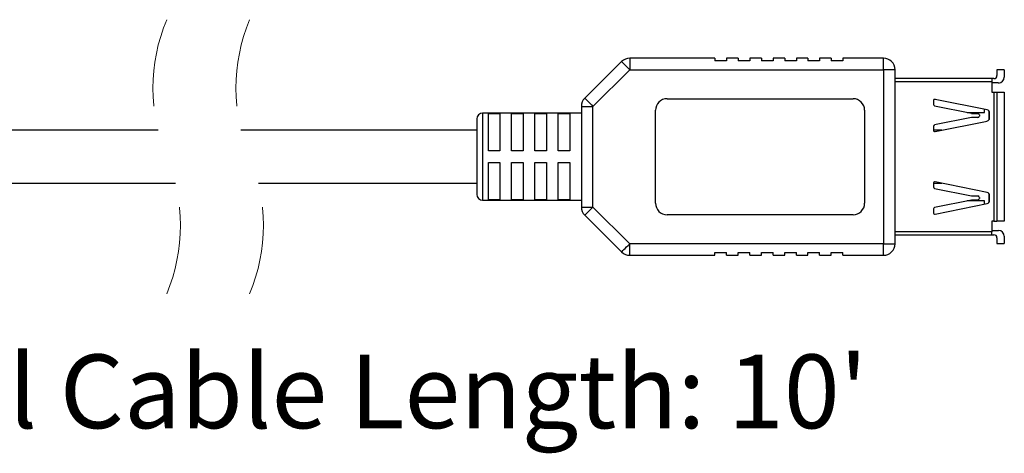
# Model space of a CAD drawing. Units: inches. Extents: x 0.4 to 8, y 0.3 to 10.7.
# Drawn here: x 6.5 to 7.6, y 2.7 to 3.2 of the extents above; entities that cross this region are included whole.
import ezdxf

# ---------------------------------------------------------------- set-up
doc = ezdxf.new("R2010")
doc.units = ezdxf.units.IN
doc.header["$MEASUREMENT"] = 0
doc.linetypes.add('HIDDEN', pattern=[0.075, 0.05, -0.025])
doc.layers.add('SLD-0', color=179, linetype='Continuous')
doc.styles.add('SLDTEXTSTYLE0', font='ARIAL.TTF', dxfattribs={"width": 0.948})

msp = doc.modelspace()

# ---------------------------------------------------------------- linework, layer by layer
at = {"color": 7, "linetype": 'Continuous', "lineweight": 25}
for p, q in [((7.1885, 3.1485), (7.1885, 3.1353)), ((7.2847, 3.1485), (7.1885, 3.1485)), ((7.2847, 3.1485), (7.2847, 3.1452)), ((7.2979, 3.1485), (7.2979, 3.1452)), ((7.311, 3.1485), (7.2979, 3.1485)), ((7.311, 3.1485), (7.311, 3.1452)), ((7.3241, 3.1485), (7.3241, 3.1452)), ((7.3372, 3.1485), (7.3241, 3.1485)), ((7.3372, 3.1485), (7.3372, 3.1452)), ((7.3503, 3.1485), (7.3503, 3.1452)), ((7.3635, 3.1485), (7.3503, 3.1485)), ((7.3635, 3.1485), (7.3635, 3.1452)), ((7.3766, 3.1485), (7.3766, 3.1452)), ((7.3897, 3.1485), (7.3766, 3.1485)), ((7.3897, 3.1485), (7.3897, 3.1452)), ((7.4028, 3.1485), (7.4028, 3.1452)), ((7.416, 3.1485), (7.4028, 3.1485)), ((7.416, 3.1485), (7.416, 3.1452)), ((7.4291, 3.1485), (7.4291, 3.1452)), ((7.475, 3.1485), (7.4291, 3.1485)), ((7.475, 3.1353), (7.475, 3.1485)), ((7.1792, 3.1446), (7.1377, 3.1031)), ((7.2979, 3.1452), (7.2847, 3.1452)), ((7.3241, 3.1452), (7.311, 3.1452)), ((7.3503, 3.1452), (7.3372, 3.1452)), ((7.3766, 3.1452), (7.3635, 3.1452)), ((7.4028, 3.1452), (7.3897, 3.1452)), ((7.4291, 3.1452), (7.416, 3.1452)), ((7.1469, 3.0938), (7.1885, 3.1353)), ((7.1885, 3.1353), (7.475, 3.1353)), ((7.475, 3.1353), (7.475, 2.9385)), ((7.4881, 3.1353), (7.475, 3.1353)), ((7.4881, 2.9385), (7.4881, 3.1353)), ((7.5975, 3.1253), (7.4881, 3.1253)), ((7.5975, 3.1253), (7.5975, 3.1219)), ((7.5998, 3.1253), (7.5975, 3.1253)), ((7.6031, 3.1353), (7.6031, 3.1286)), ((7.6115, 3.1353), (7.6031, 3.1353)), ((7.6115, 3.1353), (7.6115, 3.1269)), ((7.5975, 3.1219), (7.5975, 3.1098)), ((7.6048, 3.1203), (7.5975, 3.1203)), ((7.2306, 3.1025), (7.4406, 3.1025)), ((7.5975, 3.1098), (7.5998, 3.1098)), ((7.5998, 3.1098), (7.5998, 2.9641)), ((7.5998, 3.1098), (7.6031, 3.1098)), ((7.6031, 3.1098), (7.6031, 2.9641)), ((7.6031, 3.1098), (7.6115, 3.1098)), ((7.6115, 3.1098), (7.6115, 2.9641)), ((7.1338, 3.0938), (7.1338, 3.0369)), ((7.1338, 3.0938), (7.1469, 3.0938)), ((7.1469, 2.98), (7.1469, 3.0938)), ((7.5315, 3.1002), (7.5315, 3.0961)), ((7.5328, 3.0944), (7.5744, 3.086)), ((7.5921, 3.0898), (7.5335, 3.1018)), ((7.1338, 3.0861), (7.0223, 3.0861)), ((7.0288, 3.0857), (7.0419, 3.0857)), ((7.0288, 3.0435), (7.0288, 3.0857)), ((7.0419, 3.0857), (7.0419, 3.0435)), ((7.0551, 3.0857), (7.0682, 3.0857)), ((7.0551, 3.0435), (7.0551, 3.0857)), ((7.0682, 3.0857), (7.0682, 3.0435)), ((7.0813, 3.0857), (7.0944, 3.0857)), ((7.0813, 3.0435), (7.0813, 3.0857)), ((7.0944, 3.0857), (7.0944, 3.0435)), ((7.1076, 3.0857), (7.1207, 3.0857)), ((7.1076, 3.0435), (7.1076, 3.0857)), ((7.1207, 3.0857), (7.1207, 3.0435)), ((7.2175, 2.9844), (7.2175, 3.0894)), ((7.4537, 3.0894), (7.4537, 2.9844)), ((7.5744, 3.0812), (7.5328, 3.0728)), ((7.5697, 3.0869), (7.5891, 3.0869)), ((7.5751, 3.0859), (7.5816, 3.0859)), ((7.5816, 3.0813), (7.5751, 3.0813)), ((7.5833, 3.0842), (7.5833, 3.0829)), ((7.5891, 3.0869), (7.5891, 3.0905)), ((7.5941, 3.0886), (7.5941, 3.0786)), ((7.5948, 3.0806), (7.5948, 3.0866)), ((7.0157, 3.0796), (7.0157, 2.9943)), ((7.5315, 3.0711), (7.5315, 3.067)), ((7.5335, 3.0654), (7.5921, 3.0773)), ((6.6557, 3.0669), (6.462, 3.0669)), ((7.0157, 3.0669), (6.7494, 3.0669)), ((7.541, 3.0669), (7.5315, 3.0669)), ((7.0419, 3.0435), (7.0288, 3.0435)), ((7.0682, 3.0435), (7.0551, 3.0435)), ((7.0944, 3.0435), (7.0813, 3.0435)), ((7.1207, 3.0435), (7.1076, 3.0435)), ((7.1338, 3.0369), (7.1338, 2.98)), ((7.0288, 3.0304), (7.0419, 3.0304)), ((7.0288, 2.9882), (7.0288, 3.0304)), ((7.0419, 3.0304), (7.0419, 2.9882)), ((7.0551, 3.0304), (7.0682, 3.0304)), ((7.0551, 2.9882), (7.0551, 3.0304)), ((7.0682, 3.0304), (7.0682, 2.9882)), ((7.0813, 3.0304), (7.0944, 3.0304)), ((7.0813, 2.9882), (7.0813, 3.0304)), ((7.0944, 3.0304), (7.0944, 2.9882)), ((7.1076, 3.0304), (7.1207, 3.0304)), ((7.1076, 2.9882), (7.1076, 3.0304)), ((7.1207, 3.0304), (7.1207, 2.9882)), ((6.462, 3.0069), (6.6753, 3.0069)), ((6.769, 3.0069), (7.0157, 3.0069)), ((7.5315, 3.0069), (7.541, 3.0069)), ((7.5315, 3.0068), (7.5315, 3.0027)), ((7.5921, 2.9965), (7.5335, 3.0085)), ((7.5328, 3.0011), (7.5744, 2.9926)), ((7.5751, 2.9926), (7.5816, 2.9926)), ((7.5941, 2.9952), (7.5941, 2.9853)), ((7.5948, 2.9873), (7.5948, 2.9932)), ((7.0223, 2.9877), (7.1338, 2.9877)), ((7.0419, 2.9882), (7.0288, 2.9882)), ((7.0682, 2.9882), (7.0551, 2.9882)), ((7.0944, 2.9882), (7.0813, 2.9882)), ((7.1207, 2.9882), (7.1076, 2.9882)), ((7.5744, 2.9879), (7.5328, 2.9794)), ((7.5335, 2.9721), (7.5921, 2.984)), ((7.5891, 2.9869), (7.5697, 2.9869)), ((7.5816, 2.9879), (7.5751, 2.9879)), ((7.5833, 2.9909), (7.5833, 2.9896)), ((7.5891, 2.9834), (7.5891, 2.9869)), ((7.1338, 2.98), (7.1469, 2.98)), ((7.1377, 2.9707), (7.1792, 2.9292)), ((7.1885, 2.9385), (7.1469, 2.98)), ((7.4406, 2.9713), (7.2306, 2.9713)), ((7.5315, 2.9778), (7.5315, 2.9737)), ((7.5975, 2.9641), (7.5975, 2.9519)), ((7.5998, 2.9641), (7.5975, 2.9641)), ((7.5998, 2.9641), (7.6031, 2.9641)), ((7.6115, 2.9641), (7.6031, 2.9641)), ((7.4881, 2.9486), (7.5975, 2.9486)), ((7.5975, 2.9536), (7.6048, 2.9536)), ((7.5975, 2.9486), (7.5975, 2.9519)), ((7.5975, 2.9486), (7.5998, 2.9486)), ((7.6115, 2.9469), (7.6115, 2.9386)), ((7.475, 2.9385), (7.1885, 2.9385)), ((7.1885, 2.9254), (7.1885, 2.9385)), ((7.475, 2.9385), (7.4881, 2.9385)), ((7.475, 2.9254), (7.475, 2.9385)), ((7.6031, 2.9453), (7.6031, 2.9386)), ((7.6031, 2.9386), (7.6115, 2.9386)), ((7.1885, 2.9254), (7.2847, 2.9254)), ((7.2847, 2.9287), (7.2979, 2.9287)), ((7.2847, 2.9254), (7.2847, 2.9287)), ((7.2979, 2.9254), (7.2979, 2.9287)), ((7.2979, 2.9254), (7.311, 2.9254)), ((7.311, 2.9287), (7.3241, 2.9287)), ((7.311, 2.9254), (7.311, 2.9287)), ((7.3241, 2.9254), (7.3241, 2.9287)), ((7.3241, 2.9254), (7.3372, 2.9254)), ((7.3372, 2.9287), (7.3503, 2.9287)), ((7.3372, 2.9254), (7.3372, 2.9287)), ((7.3503, 2.9254), (7.3503, 2.9287)), ((7.3503, 2.9254), (7.3635, 2.9254)), ((7.3635, 2.9287), (7.3766, 2.9287)), ((7.3635, 2.9254), (7.3635, 2.9287)), ((7.3766, 2.9254), (7.3766, 2.9287)), ((7.3766, 2.9254), (7.3897, 2.9254)), ((7.3897, 2.9287), (7.4028, 2.9287)), ((7.3897, 2.9254), (7.3897, 2.9287)), ((7.4028, 2.9254), (7.4028, 2.9287)), ((7.4028, 2.9254), (7.416, 2.9254)), ((7.416, 2.9287), (7.4291, 2.9287)), ((7.416, 2.9254), (7.416, 2.9287)), ((7.4291, 2.9254), (7.4291, 2.9287)), ((7.4291, 2.9254), (7.475, 2.9254))]:
    msp.add_line(p, q, dxfattribs=at)
at = {"color": 8, "linetype": 'Continuous', "lineweight": 25}
for p, q in [((7.4881, 3.1219), (7.5975, 3.1219)), ((7.0223, 3.0861), (7.0223, 2.9877)), ((7.5975, 2.9519), (7.4881, 2.9519))]:
    msp.add_line(p, q, dxfattribs=at)
at = {"color": 7, "linetype": 'Continuous', "lineweight": 25, "flags": 128}
for points in [[(7.1885, 3.1353), (7.1867, 3.1372), (7.1849, 3.1389), (7.1833, 3.1405), (7.1819, 3.1419), (7.1807, 3.1431), (7.1799, 3.1439), (7.1794, 3.1444), (7.1792, 3.1446)], [(7.1377, 3.1031), (7.1378, 3.1029), (7.1384, 3.1024), (7.1392, 3.1015), (7.1404, 3.1004), (7.1418, 3.099), (7.1434, 3.0974), (7.1451, 3.0956), (7.1469, 3.0938)], [(7.1469, 2.98), (7.1451, 2.9782), (7.1434, 2.9765), (7.1418, 2.9749), (7.1404, 2.9735), (7.1392, 2.9723), (7.1384, 2.9715), (7.1378, 2.9709), (7.1377, 2.9707)], [(7.1792, 2.9292), (7.1794, 2.9294), (7.1799, 2.9299), (7.1807, 2.9308), (7.1819, 2.9319), (7.1833, 2.9333), (7.1849, 2.9349), (7.1867, 2.9367), (7.1885, 2.9385)]]:
    msp.add_lwpolyline(points, dxfattribs=at)
at = {"color": 7, "linetype": 'HIDDEN', "lineweight": 18}
for centre, start, end in [((6.8515, 3.1144), 157.3801, 202.6199), ((6.9452, 3.1144), 157.3801, 202.6199), ((6.4795, 2.9594), 337.3801, 22.6199), ((6.5732, 2.9594), 337.3801, 22.6199)]:
    msp.add_arc(centre, 0.2015, start, end, dxfattribs=at)
at = {"color": 7, "linetype": 'Continuous', "lineweight": 25}
for centre, radius, start, end in [((7.1885, 3.1353), 0.0131, 89.9998, 135.0003), ((7.475, 3.1353), 0.0131, 359.9997, 90), ((7.5998, 3.1286), 0.00333, 270.0002, 0.0003), ((7.6048, 3.1269), 0.00667, 270.0008, 359.9989), ((7.1469, 3.0938), 0.0131, 134.9992, 180.0012), ((7.2306, 3.0894), 0.0131, 90, 180.0003), ((7.4406, 3.0894), 0.0131, 0.0004, 89.9997), ((7.5331, 3.1002), 0.00167, 78.5011, 179.9989), ((7.5331, 3.0961), 0.00167, 180.0025, 258.5003), ((7.0223, 3.0796), 0.00656, 90.0003, 179.9996), ((7.5751, 3.0892), 0.00333, 258.4989, 270.0019), ((7.5751, 3.0779), 0.00334, 90.0023, 101.497), ((7.5816, 3.0842), 0.00167, 0.0023, 89.9989), ((7.5816, 3.0829), 0.00167, 270.0011, 359.9977), ((7.5915, 3.0866), 0.00333, 359.9989, 78.502), ((7.5915, 3.0806), 0.00333, 281.498, 0.0011), ((7.5331, 3.0711), 0.00167, 101.4997, 179.9975), ((7.5331, 3.067), 0.00167, 180.0012, 281.4986), ((7.5331, 3.0068), 0.00167, 78.5014, 179.9988), ((7.5331, 3.0027), 0.00167, 180.0022, 258.501), ((7.0223, 2.9943), 0.00656, 180.0003, 269.9997), ((7.5751, 2.9959), 0.00333, 258.4989, 270.0019), ((7.5816, 2.9909), 0.00167, 0.0023, 89.9989), ((7.5915, 2.9932), 0.00333, 359.9989, 78.502), ((7.2306, 2.9844), 0.0131, 179.9997, 270), ((7.4406, 2.9844), 0.0131, 270.0003, 359.9996), ((7.5751, 2.9846), 0.00333, 89.9991, 101.498), ((7.5816, 2.9896), 0.00167, 270.0025, 359.9967), ((7.5915, 2.9873), 0.00333, 281.4977, 0.0012), ((7.1469, 2.98), 0.0131, 179.9987, 225.0009), ((7.5331, 2.9778), 0.00167, 101.499, 179.9983), ((7.5331, 2.9737), 0.00167, 180.0012, 281.4986), ((7.5998, 2.9453), 0.00333, 359.9994, 90.0001), ((7.6048, 2.9469), 0.00667, 0.0012, 89.9992), ((7.475, 2.9385), 0.0131, 270, 0.0003), ((7.1885, 2.9385), 0.0131, 224.9997, 270.0001)]:
    msp.add_arc(centre, radius, start, end, dxfattribs=at)

# ---------------------------------------------------------------- texts
at = {"layer": 'SLD-0', "insert": (6.1359, 2.8132), "char_height": 0.083333, "attachment_point": 1, "style": 'SLDTEXTSTYLE0'}
msp.add_mtext("Typical Cable Length: 10'", dxfattribs=at)

doc.saveas('drawing.dxf')
